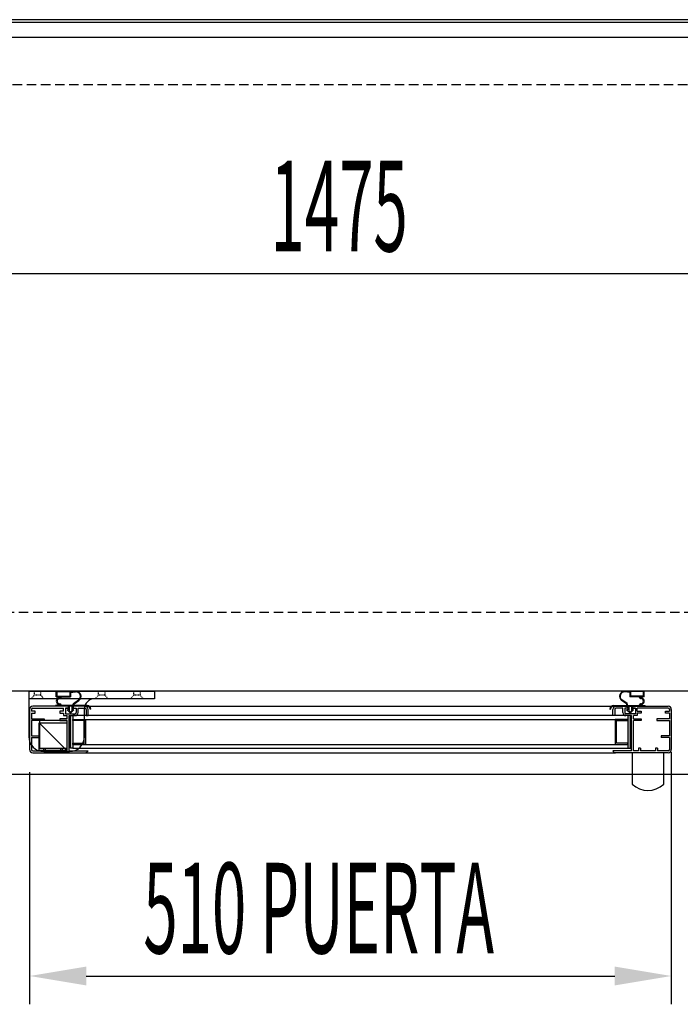
# Model space of a CAD drawing. Units: millimetres. Extents: x 12111 to 45727, y 21174 to 34395.
# Drawn here: x 23082 to 23607, y 25279 to 26062 of the extents above; entities that cross this region are included whole.
import ezdxf

# ---------------------------------------------------------------- set-up
doc = ezdxf.new("R2010")
doc.units = ezdxf.units.MM
doc.linetypes.add('TRAZOS', pattern=[0.75, 0.5, -0.25])
doc.linetypes.add('TRAZOS_MD', pattern=[1, 0.5, -0.5])
doc.layers.add('ACOTA', color=50, linetype='Continuous')
doc.styles.add('ACO', font='simplex.shx', dxfattribs={"width": 0.5})

msp = doc.modelspace()

# ---------------------------------------------------------------- hatches: boundary and pattern name
at = {"linetype": 'Continuous'}
for points in [[(23122.54, 25482.86), (23124.54, 25482.86), (23124.54, 25508.86), (23122.54, 25508.86)], [(23122.54, 25482.86), (23124.54, 25482.86), (23124.54, 25508.86), (23122.54, 25508.86)], [(23565.54, 25508.86), (23565.54, 25482.86), (23567.54, 25482.86), (23567.54, 25508.86)], [(23565.54, 25508.86), (23565.54, 25482.86), (23567.54, 25482.86), (23567.54, 25508.86)]]:
    msp.add_hatch(color=256, dxfattribs=at).paths.add_polyline_path(points)

# ---------------------------------------------------------------- linework, layer by layer
for p, q in [((24268.05, 26062.26), (22551.55, 26062.26)), ((22554.05, 26060.26), (24143.05, 26060.26)), ((22551.55, 26048.26), (24268.05, 26048.26)), ((23089.35, 25528.26), (23089.35, 25492.26)), ((23089.35, 25528.26), (23189.35, 25528.26)), ((23089.35, 25528.26), (23089.35, 25492.26)), ((23089.35, 25528.26), (23189.35, 25528.26)), ((23111.29, 25528.36), (23122.69, 25528.36)), ((23111.29, 25523.76), (23111.29, 25528.36)), ((23111.29, 25528.36), (23122.69, 25528.36)), ((23111.29, 25523.76), (23111.29, 25528.36)), ((23111.29, 25528.36), (23122.69, 25528.36)), ((23111.29, 25523.76), (23111.29, 25528.36)), ((23111.29, 25528.36), (23122.69, 25528.36)), ((23111.29, 25523.76), (23111.29, 25528.36)), ((23111.89, 25527.96), (23122.09, 25527.96)), ((23111.89, 25524.36), (23111.89, 25527.96)), ((23111.89, 25527.96), (23122.09, 25527.96)), ((23111.89, 25524.36), (23111.89, 25527.96)), ((23111.89, 25527.96), (23122.09, 25527.96)), ((23111.89, 25524.36), (23111.89, 25527.96)), ((23111.89, 25527.96), (23122.09, 25527.96)), ((23111.89, 25524.36), (23111.89, 25527.96)), ((23111.89, 25524.36), (23122.09, 25524.36)), ((23111.89, 25524.36), (23122.09, 25524.36)), ((23111.89, 25524.36), (23122.09, 25524.36)), ((23111.89, 25524.36), (23122.09, 25524.36)), ((23122.09, 25527.96), (23122.09, 25524.36)), ((23122.09, 25527.96), (23122.09, 25524.36)), ((23122.09, 25527.96), (23122.09, 25524.36)), ((23122.09, 25527.96), (23122.09, 25524.36)), ((23122.69, 25528.36), (23122.69, 25527.76)), ((23122.69, 25528.36), (23122.69, 25527.76)), ((23122.69, 25528.36), (23122.69, 25527.76)), ((23122.69, 25528.36), (23122.69, 25527.76)), ((23122.69, 25527.76), (23126.52, 25528.2)), ((23122.69, 25527.76), (23126.52, 25528.2)), ((23122.69, 25527.76), (23126.52, 25528.2)), ((23122.69, 25527.76), (23126.52, 25528.2)), ((23122.69, 25527.26), (23126.58, 25527.71)), ((23122.69, 25527.26), (23126.58, 25527.71)), ((23122.69, 25527.26), (23126.58, 25527.71)), ((23122.69, 25527.26), (23126.58, 25527.71)), ((23122.69, 25527.26), (23122.69, 25523.76)), ((23122.69, 25527.26), (23122.69, 25523.76)), ((23122.69, 25527.26), (23122.69, 25523.76)), ((23122.69, 25527.26), (23122.69, 25523.76)), ((23189.35, 25528.26), (23189.35, 25522.26)), ((23189.35, 25528.26), (23189.35, 25522.26)), ((23567.15, 25527.26), (23563.26, 25527.71)), ((23567.15, 25527.26), (23563.26, 25527.71)), ((23567.15, 25527.76), (23563.32, 25528.2)), ((23567.15, 25527.76), (23563.32, 25528.2)), ((23578.55, 25528.36), (23567.15, 25528.36)), ((23567.15, 25528.36), (23567.15, 25527.76)), ((23578.55, 25528.36), (23567.15, 25528.36)), ((23567.15, 25528.36), (23567.15, 25527.76)), ((23567.15, 25527.26), (23567.15, 25523.76)), ((23567.15, 25527.26), (23567.15, 25523.76)), ((23577.95, 25527.96), (23567.75, 25527.96)), ((23567.75, 25527.96), (23567.75, 25524.36)), ((23577.95, 25527.96), (23567.75, 25527.96)), ((23567.75, 25527.96), (23567.75, 25524.36)), ((23577.95, 25524.36), (23567.75, 25524.36)), ((23577.95, 25524.36), (23567.75, 25524.36)), ((23577.95, 25524.36), (23577.95, 25527.96)), ((23577.95, 25524.36), (23577.95, 25527.96)), ((23578.55, 25523.76), (23578.55, 25528.36)), ((23578.55, 25523.76), (23578.55, 25528.36)), ((23189.35, 25522.26), (23089.35, 25522.26)), ((23189.35, 25522.26), (23089.35, 25522.26)), ((23114.56, 25516.96), (23110.69, 25516.96)), ((23110.69, 25516.36), (23110.69, 25516.96)), ((23114.56, 25516.96), (23110.69, 25516.96)), ((23110.69, 25516.36), (23110.69, 25516.96)), ((23114.56, 25516.96), (23110.69, 25516.96)), ((23110.69, 25516.36), (23110.69, 25516.96)), ((23114.56, 25516.96), (23110.69, 25516.96)), ((23110.69, 25516.36), (23110.69, 25516.96)), ((23111.29, 25523.76), (23114.56, 25523.76)), ((23111.29, 25523.76), (23114.56, 25523.76)), ((23111.29, 25523.76), (23114.56, 25523.76)), ((23111.29, 25523.76), (23114.56, 25523.76)), ((23114.19, 25522.36), (23113.89, 25522.36)), ((23114.19, 25522.36), (23113.89, 25522.36)), ((23114.19, 25522.36), (23113.89, 25522.36)), ((23114.19, 25522.36), (23113.89, 25522.36)), ((23113.89, 25518.36), (23114.19, 25518.36)), ((23113.89, 25518.36), (23114.19, 25518.36)), ((23113.89, 25518.36), (23114.19, 25518.36)), ((23113.89, 25518.36), (23114.19, 25518.36)), ((23115.19, 25523.36), (23115.19, 25523.76)), ((23115.19, 25523.76), (23122.69, 25523.76)), ((23115.19, 25523.36), (23115.19, 25523.76)), ((23115.19, 25523.76), (23122.69, 25523.76)), ((23115.19, 25523.36), (23115.19, 25523.76)), ((23115.19, 25523.76), (23122.69, 25523.76)), ((23115.19, 25523.36), (23115.19, 25523.76)), ((23115.19, 25523.76), (23122.69, 25523.76)), ((23115.19, 25516.96), (23115.19, 25517.36)), ((23115.19, 25516.96), (23115.19, 25517.36)), ((23115.19, 25516.96), (23115.19, 25517.36)), ((23115.19, 25516.96), (23115.19, 25517.36)), ((23124.69, 25516.96), (23115.19, 25516.96)), ((23124.69, 25516.96), (23115.19, 25516.96)), ((23124.69, 25516.96), (23115.19, 25516.96)), ((23124.69, 25516.96), (23115.19, 25516.96)), ((23124.69, 25516.96), (23124.69, 25517.91)), ((23124.69, 25516.96), (23124.69, 25517.91)), ((23124.69, 25516.96), (23124.69, 25517.91)), ((23124.69, 25516.96), (23124.69, 25517.91)), ((23124.98, 25518.48), (23129.03, 25521.39)), ((23124.98, 25518.48), (23129.03, 25521.39)), ((23124.98, 25518.48), (23129.03, 25521.39)), ((23124.98, 25518.48), (23129.03, 25521.39)), ((23125.19, 25516.96), (23125.19, 25517.76)), ((23125.19, 25516.96), (23125.19, 25517.76)), ((23125.19, 25516.96), (23125.19, 25517.76)), ((23125.19, 25516.96), (23125.19, 25517.76)), ((23135.69, 25516.96), (23125.19, 25516.96)), ((23135.69, 25516.96), (23125.19, 25516.96)), ((23135.69, 25516.96), (23125.19, 25516.96)), ((23135.69, 25516.96), (23125.19, 25516.96)), ((23125.4, 25518.16), (23129.32, 25520.98)), ((23125.4, 25518.16), (23129.32, 25520.98)), ((23125.4, 25518.16), (23129.32, 25520.98)), ((23125.4, 25518.16), (23129.32, 25520.98)), ((23554.15, 25516.96), (23564.65, 25516.96)), ((23554.15, 25516.96), (23564.65, 25516.96)), ((23564.45, 25518.16), (23560.53, 25520.98)), ((23564.45, 25518.16), (23560.53, 25520.98)), ((23564.86, 25518.48), (23560.82, 25521.39)), ((23564.86, 25518.48), (23560.82, 25521.39)), ((23564.65, 25516.96), (23564.65, 25517.76)), ((23564.65, 25516.96), (23564.65, 25517.76)), ((23565.15, 25516.96), (23565.15, 25517.91)), ((23565.15, 25516.96), (23565.15, 25517.91)), ((23565.15, 25516.96), (23574.65, 25516.96)), ((23565.15, 25516.96), (23574.65, 25516.96)), ((23574.65, 25523.76), (23567.15, 25523.76)), ((23574.65, 25523.76), (23567.15, 25523.76)), ((23574.65, 25523.36), (23574.65, 25523.76)), ((23574.65, 25523.36), (23574.65, 25523.76)), ((23574.65, 25516.96), (23574.65, 25517.36)), ((23574.65, 25516.96), (23574.65, 25517.36)), ((23578.55, 25523.76), (23575.29, 25523.76)), ((23578.55, 25523.76), (23575.29, 25523.76)), ((23575.29, 25516.96), (23579.15, 25516.96)), ((23575.29, 25516.96), (23579.15, 25516.96)), ((23575.65, 25522.36), (23575.95, 25522.36)), ((23575.65, 25522.36), (23575.95, 25522.36)), ((23575.95, 25518.36), (23575.65, 25518.36)), ((23575.95, 25518.36), (23575.65, 25518.36)), ((23579.15, 25516.36), (23579.15, 25516.96)), ((23579.15, 25516.36), (23579.15, 25516.96)), ((23090.04, 25513.86), (23090.04, 25481.86)), ((23090.04, 25513.86), (23090.04, 25481.86)), ((23091.54, 25513.86), (23091.54, 25512.36)), ((23091.54, 25513.86), (23091.54, 25512.36)), ((23094.54, 25512.36), (23091.54, 25512.36)), ((23094.54, 25512.36), (23091.54, 25512.36)), ((23091.54, 25510.86), (23091.54, 25506.36)), ((23091.54, 25510.86), (23094.54, 25510.86)), ((23091.54, 25510.86), (23091.54, 25506.36)), ((23091.54, 25510.86), (23094.54, 25510.86)), ((23120.79, 25516.36), (23092.54, 25516.36)), ((23120.79, 25516.36), (23092.54, 25516.36)), ((23092.54, 25514.86), (23117.04, 25514.86)), ((23092.54, 25514.86), (23117.04, 25514.86)), ((23094.54, 25510.86), (23094.54, 25512.36)), ((23094.54, 25510.86), (23094.54, 25512.36)), ((23120.79, 25516.36), (23110.69, 25516.36)), ((23120.79, 25516.36), (23110.69, 25516.36)), ((23120.79, 25516.36), (23110.69, 25516.36)), ((23120.79, 25516.36), (23110.69, 25516.36)), ((23117.04, 25512.36), (23114.04, 25512.36)), ((23114.04, 25512.36), (23114.04, 25510.86)), ((23117.04, 25512.36), (23114.04, 25512.36)), ((23114.04, 25512.36), (23114.04, 25510.86)), ((23114.04, 25510.86), (23117.04, 25510.86)), ((23114.04, 25510.86), (23117.04, 25510.86)), ((23117.04, 25512.36), (23117.04, 25514.86)), ((23117.04, 25512.36), (23117.04, 25514.86)), ((23117.04, 25510.86), (23117.04, 25508.86)), ((23117.04, 25510.86), (23117.04, 25508.86)), ((23117.04, 25508.86), (23120.04, 25508.86)), ((23117.04, 25508.86), (23120.04, 25508.86)), ((23118.54, 25514.86), (23118.54, 25510.36)), ((23118.54, 25514.86), (23120.79, 25514.86)), ((23120.79, 25514.86), (23118.54, 25514.86)), ((23120.79, 25514.86), (23118.54, 25514.86)), ((23120.79, 25514.86), (23118.54, 25514.86)), ((23118.54, 25514.86), (23118.54, 25510.36)), ((23118.54, 25514.86), (23120.79, 25514.86)), ((23120.79, 25514.86), (23118.54, 25514.86)), ((23120.79, 25514.86), (23118.54, 25514.86)), ((23120.79, 25514.86), (23118.54, 25514.86)), ((23118.54, 25510.36), (23126.04, 25510.36)), ((23118.54, 25510.36), (23126.04, 25510.36)), ((23119.54, 25510.36), (23126.04, 25510.36)), ((23119.54, 25510.36), (23126.04, 25510.36)), ((23119.79, 25513.36), (23120.79, 25513.36)), ((23119.79, 25513.36), (23122.54, 25510.86)), ((23119.79, 25513.36), (23120.79, 25513.36)), ((23119.79, 25513.36), (23122.54, 25510.86)), ((23119.79, 25513.36), (23120.79, 25513.36)), ((23119.79, 25513.36), (23122.54, 25510.86)), ((23119.79, 25513.36), (23120.79, 25513.36)), ((23119.79, 25513.36), (23122.54, 25510.86)), ((23120.04, 25506.36), (23120.04, 25508.86)), ((23120.04, 25506.36), (23120.04, 25508.86)), ((23120.79, 25516.36), (23120.79, 25514.86)), ((23120.79, 25516.36), (23120.79, 25514.86)), ((23120.79, 25516.36), (23120.79, 25513.36)), ((23120.79, 25516.36), (23120.79, 25513.36)), ((23120.79, 25516.36), (23120.79, 25513.36)), ((23120.79, 25516.36), (23120.79, 25513.36)), ((23121.54, 25516.36), (23121.54, 25512.58)), ((23123.54, 25516.36), (23121.54, 25516.36)), ((23121.54, 25516.36), (23121.54, 25512.58)), ((23123.54, 25516.36), (23121.54, 25516.36)), ((23121.54, 25516.36), (23121.54, 25512.58)), ((23123.54, 25516.36), (23121.54, 25516.36)), ((23121.54, 25516.36), (23121.54, 25512.58)), ((23123.54, 25516.36), (23121.54, 25516.36)), ((23121.54, 25512.58), (23122.54, 25511.67)), ((23121.54, 25512.58), (23122.54, 25511.67)), ((23121.54, 25512.58), (23122.54, 25511.67)), ((23121.54, 25512.58), (23122.54, 25511.67)), ((23121.54, 25480.86), (23121.54, 25508.86)), ((23121.54, 25508.86), (23126.04, 25508.86)), ((23121.54, 25480.86), (23121.54, 25508.86)), ((23121.54, 25508.86), (23126.04, 25508.86)), ((23125.29, 25513.36), (23122.54, 25510.86)), ((23125.29, 25513.36), (23122.54, 25510.86)), ((23125.29, 25513.36), (23122.54, 25510.86)), ((23125.29, 25513.36), (23122.54, 25510.86)), ((23123.54, 25512.58), (23122.54, 25511.67)), ((23123.54, 25512.58), (23122.54, 25511.67)), ((23123.54, 25512.58), (23122.54, 25511.67)), ((23123.54, 25512.58), (23122.54, 25511.67)), ((23122.54, 25482.86), (23122.54, 25508.86)), ((23122.54, 25508.86), (23124.54, 25508.86)), ((23122.54, 25482.86), (23122.54, 25508.86)), ((23122.54, 25508.86), (23124.54, 25508.86)), ((23123.54, 25516.36), (23123.54, 25512.58)), ((23123.54, 25516.36), (23123.54, 25512.58)), ((23123.54, 25516.36), (23123.54, 25512.58)), ((23123.54, 25516.36), (23123.54, 25512.58)), ((23135.69, 25516.36), (23124.29, 25516.36)), ((23124.29, 25516.36), (23124.29, 25513.36)), ((23135.69, 25516.36), (23124.29, 25516.36)), ((23124.29, 25516.36), (23124.29, 25513.36)), ((23135.69, 25516.36), (23124.29, 25516.36)), ((23124.29, 25516.36), (23124.29, 25513.36)), ((23135.69, 25516.36), (23124.29, 25516.36)), ((23124.29, 25516.36), (23124.29, 25513.36)), ((23124.29, 25513.36), (23125.29, 25513.36)), ((23124.29, 25513.36), (23125.29, 25513.36)), ((23124.29, 25513.36), (23125.29, 25513.36)), ((23124.29, 25513.36), (23125.29, 25513.36)), ((23124.54, 25508.86), (23124.54, 25482.86)), ((23124.54, 25508.86), (23124.54, 25505.86)), ((23565.54, 25508.86), (23124.54, 25508.86)), ((23124.54, 25508.86), (23124.54, 25482.86)), ((23124.54, 25508.86), (23124.54, 25505.86)), ((23565.54, 25508.86), (23124.54, 25508.86)), ((23124.79, 25514.86), (23124.79, 25516.36)), ((23124.79, 25516.36), (23124.79, 25514.86)), ((23124.79, 25516.36), (23124.79, 25514.86)), ((23134.04, 25516.36), (23124.79, 25516.36)), ((23134.04, 25516.36), (23124.79, 25516.36)), ((23124.79, 25514.86), (23124.79, 25516.36)), ((23124.79, 25516.36), (23124.79, 25514.86)), ((23124.79, 25516.36), (23124.79, 25514.86)), ((23134.04, 25516.36), (23124.79, 25516.36)), ((23134.04, 25516.36), (23124.79, 25516.36)), ((23124.79, 25514.86), (23127.04, 25514.86)), ((23124.79, 25514.86), (23127.04, 25514.86)), ((23124.79, 25514.86), (23127.04, 25514.86)), ((23124.79, 25514.86), (23127.04, 25514.86)), ((23127.04, 25514.86), (23127.04, 25511.36)), ((23127.04, 25514.86), (23127.04, 25511.36)), ((23127.04, 25514.86), (23127.04, 25511.36)), ((23127.04, 25514.86), (23127.04, 25511.36)), ((23128.54, 25514.86), (23134.04, 25514.86)), ((23128.54, 25514.86), (23134.04, 25514.86)), ((23128.54, 25511.36), (23128.54, 25514.86)), ((23128.54, 25511.36), (23128.54, 25514.86)), ((23128.54, 25514.86), (23134.04, 25514.86)), ((23128.54, 25514.86), (23134.04, 25514.86)), ((23128.54, 25511.36), (23128.54, 25514.86)), ((23128.54, 25511.36), (23128.54, 25514.86)), ((23133.65, 25492.26), (23133.65, 25514.26)), ((23133.65, 25492.26), (23133.65, 25514.26)), ((23134.46, 25516.36), (23556.04, 25516.36)), ((23134.46, 25516.36), (23556.04, 25516.36)), ((23135.04, 25513.86), (23135.04, 25508.86)), ((23135.04, 25513.86), (23135.04, 25508.86)), ((23135.04, 25513.86), (23135.04, 25508.86)), ((23135.04, 25513.86), (23135.04, 25508.86)), ((23135.04, 25508.86), (23136.54, 25508.86)), ((23135.04, 25508.86), (23136.54, 25508.86)), ((23135.04, 25508.86), (23136.54, 25508.86)), ((23135.04, 25508.86), (23136.54, 25508.86)), ((23136.54, 25508.86), (23136.54, 25513.86)), ((23136.54, 25508.86), (23136.54, 25513.86)), ((23136.54, 25508.86), (23136.54, 25513.86)), ((23136.54, 25508.86), (23136.54, 25513.86)), ((23138.69, 25514.06), (23138.09, 25514.06)), ((23138.69, 25514.06), (23138.09, 25514.06)), ((23138.69, 25514.06), (23138.09, 25514.06)), ((23138.69, 25514.06), (23138.09, 25514.06)), ((23551.15, 25514.06), (23551.75, 25514.06)), ((23551.15, 25514.06), (23551.75, 25514.06)), ((23553.54, 25508.86), (23553.54, 25513.86)), ((23553.54, 25508.86), (23553.54, 25513.86)), ((23553.54, 25508.86), (23553.54, 25513.86)), ((23553.54, 25508.86), (23553.54, 25513.86)), ((23555.04, 25508.86), (23553.54, 25508.86)), ((23555.04, 25508.86), (23553.54, 25508.86)), ((23555.04, 25508.86), (23553.54, 25508.86)), ((23555.04, 25508.86), (23553.54, 25508.86)), ((23554.15, 25516.36), (23565.55, 25516.36)), ((23554.15, 25516.36), (23565.55, 25516.36)), ((23555.04, 25513.86), (23555.04, 25508.86)), ((23555.04, 25513.86), (23555.04, 25508.86)), ((23555.04, 25513.86), (23555.04, 25508.86)), ((23555.04, 25513.86), (23555.04, 25508.86)), ((23556.04, 25516.36), (23565.29, 25516.36)), ((23556.04, 25516.36), (23565.29, 25516.36)), ((23556.04, 25516.36), (23565.29, 25516.36)), ((23556.04, 25516.36), (23565.29, 25516.36)), ((23561.54, 25514.86), (23556.04, 25514.86)), ((23561.54, 25514.86), (23556.04, 25514.86)), ((23561.54, 25514.86), (23556.04, 25514.86)), ((23561.54, 25514.86), (23556.04, 25514.86)), ((23561.54, 25511.36), (23561.54, 25514.86)), ((23561.54, 25511.36), (23561.54, 25514.86)), ((23561.54, 25511.36), (23561.54, 25514.86)), ((23561.54, 25511.36), (23561.54, 25514.86)), ((23565.29, 25514.86), (23563.04, 25514.86)), ((23565.29, 25514.86), (23563.04, 25514.86)), ((23563.04, 25514.86), (23563.04, 25511.36)), ((23563.04, 25514.86), (23563.04, 25511.36)), ((23565.29, 25514.86), (23563.04, 25514.86)), ((23565.29, 25514.86), (23563.04, 25514.86)), ((23563.04, 25514.86), (23563.04, 25511.36)), ((23563.04, 25514.86), (23563.04, 25511.36)), ((23570.54, 25510.36), (23564.04, 25510.36)), ((23571.54, 25510.36), (23564.04, 25510.36)), ((23570.54, 25510.36), (23564.04, 25510.36)), ((23571.54, 25510.36), (23564.04, 25510.36)), ((23568.54, 25508.86), (23564.04, 25508.86)), ((23568.54, 25508.86), (23564.04, 25508.86)), ((23564.55, 25513.36), (23567.3, 25510.86)), ((23565.55, 25513.36), (23564.55, 25513.36)), ((23564.55, 25513.36), (23567.3, 25510.86)), ((23565.55, 25513.36), (23564.55, 25513.36)), ((23565.29, 25514.86), (23565.29, 25516.36)), ((23565.29, 25516.36), (23565.29, 25514.86)), ((23565.29, 25516.36), (23565.29, 25514.86)), ((23565.29, 25514.86), (23565.29, 25516.36)), ((23565.29, 25516.36), (23565.29, 25514.86)), ((23565.29, 25516.36), (23565.29, 25514.86)), ((23565.54, 25508.86), (23565.54, 25482.86)), ((23567.54, 25508.86), (23565.54, 25508.86)), ((23565.54, 25508.86), (23565.54, 25505.86)), ((23565.54, 25508.86), (23565.54, 25482.86)), ((23567.54, 25508.86), (23565.54, 25508.86)), ((23565.54, 25508.86), (23565.54, 25505.86)), ((23565.55, 25516.36), (23565.55, 25513.36)), ((23565.55, 25516.36), (23565.55, 25513.36)), ((23566.3, 25516.36), (23566.3, 25512.58)), ((23566.3, 25516.36), (23568.3, 25516.36)), ((23566.3, 25516.36), (23566.3, 25512.58)), ((23566.3, 25516.36), (23568.3, 25516.36)), ((23566.3, 25512.58), (23567.3, 25511.67)), ((23566.3, 25512.58), (23567.3, 25511.67)), ((23570.05, 25513.36), (23567.3, 25510.86)), ((23570.05, 25513.36), (23567.3, 25510.86)), ((23568.3, 25512.58), (23567.3, 25511.67)), ((23568.3, 25512.58), (23567.3, 25511.67)), ((23567.54, 25482.86), (23567.54, 25508.86)), ((23567.54, 25482.86), (23567.54, 25508.86)), ((23568.3, 25516.36), (23568.3, 25512.58)), ((23568.3, 25516.36), (23568.3, 25512.58)), ((23568.54, 25480.86), (23568.54, 25508.86)), ((23568.54, 25480.86), (23568.54, 25508.86)), ((23569.05, 25516.36), (23579.15, 25516.36)), ((23569.05, 25516.36), (23569.05, 25513.36)), ((23569.05, 25516.36), (23579.15, 25516.36)), ((23569.05, 25516.36), (23569.05, 25513.36)), ((23570.05, 25513.36), (23569.05, 25513.36)), ((23570.05, 25513.36), (23569.05, 25513.36)), ((23569.29, 25516.36), (23569.29, 25514.86)), ((23569.29, 25516.36), (23597.54, 25516.36)), ((23569.29, 25516.36), (23569.29, 25514.86)), ((23569.29, 25516.36), (23597.54, 25516.36)), ((23571.54, 25514.86), (23569.29, 25514.86)), ((23569.29, 25514.86), (23571.54, 25514.86)), ((23569.29, 25514.86), (23571.54, 25514.86)), ((23569.29, 25514.86), (23571.54, 25514.86)), ((23571.54, 25514.86), (23569.29, 25514.86)), ((23569.29, 25514.86), (23571.54, 25514.86)), ((23569.29, 25514.86), (23571.54, 25514.86)), ((23569.29, 25514.86), (23571.54, 25514.86)), ((23570.04, 25506.36), (23570.04, 25508.86)), ((23573.04, 25508.86), (23570.04, 25508.86)), ((23570.04, 25506.36), (23570.04, 25508.86)), ((23573.04, 25508.86), (23570.04, 25508.86)), ((23571.54, 25514.86), (23571.54, 25510.36)), ((23571.54, 25514.86), (23571.54, 25510.36)), ((23597.54, 25514.86), (23573.04, 25514.86)), ((23573.04, 25512.36), (23573.04, 25514.86)), ((23597.54, 25514.86), (23573.04, 25514.86)), ((23573.04, 25512.36), (23573.04, 25514.86)), ((23573.04, 25512.36), (23576.04, 25512.36)), ((23573.04, 25512.36), (23576.04, 25512.36)), ((23576.04, 25510.86), (23573.04, 25510.86)), ((23573.04, 25510.86), (23573.04, 25508.86)), ((23576.04, 25510.86), (23573.04, 25510.86)), ((23573.04, 25510.86), (23573.04, 25508.86)), ((23576.04, 25512.36), (23576.04, 25510.86)), ((23576.04, 25512.36), (23576.04, 25510.86)), ((23595.54, 25510.86), (23595.54, 25512.36)), ((23595.54, 25512.36), (23598.54, 25512.36)), ((23595.54, 25510.86), (23595.54, 25512.36)), ((23595.54, 25512.36), (23598.54, 25512.36)), ((23598.54, 25510.86), (23595.54, 25510.86)), ((23598.54, 25510.86), (23595.54, 25510.86)), ((23598.54, 25513.86), (23598.54, 25512.36)), ((23598.54, 25513.86), (23598.54, 25512.36)), ((23598.54, 25510.86), (23598.54, 25506.36)), ((23598.54, 25510.86), (23598.54, 25506.36)), ((23600.04, 25513.86), (23600.04, 25481.86)), ((23600.04, 25513.86), (23600.04, 25481.86)), ((23090.04, 25507.86), (23090.04, 25481.86)), ((23090.04, 25507.86), (23090.04, 25481.86)), ((23091.54, 25506.36), (23101.54, 25506.36)), ((23091.54, 25506.36), (23101.54, 25506.36)), ((23091.54, 25504.86), (23091.54, 25492.86)), ((23101.54, 25504.86), (23091.54, 25504.86)), ((23091.54, 25504.86), (23091.54, 25492.86)), ((23101.54, 25504.86), (23091.54, 25504.86)), ((23097.65, 25503.26), (23119.65, 25481.26)), ((23097.65, 25481.26), (23097.65, 25503.26)), ((23097.65, 25503.26), (23119.65, 25503.26)), ((23097.65, 25503.26), (23119.65, 25481.26)), ((23097.65, 25481.26), (23097.65, 25503.26)), ((23097.65, 25503.26), (23119.65, 25503.26)), ((23098.04, 25504.86), (23098.04, 25482.86)), ((23120.04, 25504.86), (23098.04, 25504.86)), ((23098.04, 25504.86), (23098.04, 25482.86)), ((23120.04, 25504.86), (23098.04, 25504.86)), ((23101.54, 25506.36), (23101.54, 25504.86)), ((23101.54, 25506.36), (23101.54, 25504.86)), ((23120.04, 25506.36), (23114.04, 25506.36)), ((23114.04, 25506.36), (23114.04, 25504.86)), ((23120.04, 25506.36), (23114.04, 25506.36)), ((23114.04, 25506.36), (23114.04, 25504.86)), ((23114.04, 25504.86), (23120.04, 25504.86)), ((23114.04, 25504.86), (23120.04, 25504.86)), ((23119.65, 25503.26), (23119.65, 25481.26)), ((23119.65, 25503.26), (23119.65, 25481.26)), ((23120.04, 25482.86), (23120.04, 25504.86)), ((23120.04, 25482.86), (23120.04, 25504.86)), ((23120.04, 25480.86), (23120.04, 25504.86)), ((23120.04, 25480.86), (23120.04, 25504.86)), ((23124.54, 25504.86), (23124.54, 25505.86)), ((23124.54, 25505.86), (23134.54, 25505.86)), ((23124.54, 25505.86), (23565.54, 25505.86)), ((23124.54, 25504.86), (23124.54, 25505.86)), ((23124.54, 25505.86), (23134.54, 25505.86)), ((23124.54, 25505.86), (23565.54, 25505.86)), ((23133.54, 25504.86), (23124.54, 25504.86)), ((23133.54, 25504.86), (23124.54, 25504.86)), ((23133.54, 25486.86), (23133.54, 25504.86)), ((23133.54, 25486.86), (23133.54, 25504.86)), ((23134.54, 25505.86), (23134.54, 25485.86)), ((23134.54, 25505.86), (23134.54, 25485.86)), ((23555.54, 25505.86), (23555.54, 25485.86)), ((23565.54, 25505.86), (23555.54, 25505.86)), ((23555.54, 25505.86), (23555.54, 25485.86)), ((23565.54, 25505.86), (23555.54, 25505.86)), ((23556.54, 25486.86), (23556.54, 25504.86)), ((23556.54, 25504.86), (23565.54, 25504.86)), ((23556.54, 25486.86), (23556.54, 25504.86)), ((23556.54, 25504.86), (23565.54, 25504.86)), ((23565.54, 25504.86), (23565.54, 25505.86)), ((23565.54, 25504.86), (23565.54, 25505.86)), ((23570.04, 25506.36), (23576.04, 25506.36)), ((23570.04, 25506.36), (23576.04, 25506.36)), ((23570.04, 25480.86), (23570.04, 25504.86)), ((23576.04, 25504.86), (23570.04, 25504.86)), ((23570.04, 25480.86), (23570.04, 25504.86)), ((23576.04, 25504.86), (23570.04, 25504.86)), ((23576.04, 25506.36), (23576.04, 25504.86)), ((23576.04, 25506.36), (23576.04, 25504.86)), ((23598.54, 25506.36), (23588.54, 25506.36)), ((23588.54, 25506.36), (23588.54, 25504.86)), ((23598.54, 25506.36), (23588.54, 25506.36)), ((23588.54, 25506.36), (23588.54, 25504.86)), ((23588.54, 25504.86), (23598.54, 25504.86)), ((23588.54, 25504.86), (23598.54, 25504.86)), ((23598.54, 25504.86), (23598.54, 25492.86)), ((23598.54, 25504.86), (23598.54, 25492.86)), ((23600.04, 25507.86), (23600.04, 25481.86)), ((23600.04, 25507.86), (23600.04, 25481.86)), ((23091.54, 25492.86), (23098.04, 25492.86)), ((23091.54, 25492.86), (23098.04, 25492.86)), ((23091.54, 25491.36), (23091.54, 25481.86)), ((23091.54, 25491.36), (23098.04, 25491.36)), ((23091.54, 25491.36), (23091.54, 25481.86)), ((23091.54, 25491.36), (23098.04, 25491.36)), ((23098.04, 25492.86), (23098.04, 25491.36)), ((23098.04, 25492.86), (23098.04, 25491.36)), ((23124.54, 25485.86), (23124.54, 25486.86)), ((23124.54, 25486.86), (23133.54, 25486.86)), ((23124.54, 25485.86), (23124.54, 25486.86)), ((23124.54, 25486.86), (23133.54, 25486.86)), ((23124.54, 25485.86), (23124.54, 25482.86)), ((23134.54, 25485.86), (23124.54, 25485.86)), ((23124.54, 25485.86), (23565.54, 25485.86)), ((23124.54, 25485.86), (23124.54, 25482.86)), ((23134.54, 25485.86), (23124.54, 25485.86)), ((23124.54, 25485.86), (23565.54, 25485.86)), ((23555.54, 25485.86), (23565.54, 25485.86)), ((23555.54, 25485.86), (23565.54, 25485.86)), ((23565.54, 25486.86), (23556.54, 25486.86)), ((23565.54, 25486.86), (23556.54, 25486.86)), ((23565.54, 25485.86), (23565.54, 25486.86)), ((23565.54, 25485.86), (23565.54, 25486.86)), ((23565.54, 25485.86), (23565.54, 25482.86)), ((23565.54, 25485.86), (23565.54, 25482.86)), ((23598.54, 25492.86), (23592.04, 25492.86)), ((23592.04, 25492.86), (23592.04, 25491.36)), ((23598.54, 25492.86), (23592.04, 25492.86)), ((23592.04, 25492.86), (23592.04, 25491.36)), ((23598.54, 25491.36), (23592.04, 25491.36)), ((23598.54, 25491.36), (23592.04, 25491.36)), ((23598.54, 25491.36), (23598.54, 25481.86)), ((23598.54, 25491.36), (23598.54, 25481.86)), ((23092.54, 25480.86), (23101.04, 25480.86)), ((23092.54, 25480.86), (23101.04, 25480.86)), ((23092.54, 25479.36), (23134.25, 25479.36)), ((23092.54, 25479.36), (23134.25, 25479.36)), ((23119.65, 25481.26), (23097.65, 25481.26)), ((23119.65, 25481.26), (23097.65, 25481.26)), ((23098.04, 25482.86), (23120.04, 25482.86)), ((23098.04, 25482.86), (23120.04, 25482.86)), ((23101.04, 25482.86), (23101.04, 25480.86)), ((23101.04, 25482.86), (23102.54, 25482.86)), ((23101.04, 25482.86), (23101.04, 25480.86)), ((23101.04, 25482.86), (23102.54, 25482.86)), ((23101.35, 25480.26), (23121.65, 25480.26)), ((23101.35, 25480.26), (23121.65, 25480.26)), ((23102.54, 25482.86), (23102.54, 25480.86)), ((23102.54, 25482.86), (23102.54, 25480.86)), ((23102.54, 25480.86), (23114.54, 25480.86)), ((23102.54, 25480.86), (23114.54, 25480.86)), ((23114.54, 25482.86), (23114.54, 25480.86)), ((23114.54, 25482.86), (23116.04, 25482.86)), ((23114.54, 25482.86), (23114.54, 25480.86)), ((23114.54, 25482.86), (23116.04, 25482.86)), ((23116.04, 25482.86), (23116.04, 25480.86)), ((23116.04, 25482.86), (23116.04, 25480.86)), ((23116.04, 25480.86), (23120.04, 25480.86)), ((23116.04, 25480.86), (23120.04, 25480.86)), ((23121.54, 25480.86), (23136.54, 25480.86)), ((23121.54, 25480.86), (23136.54, 25480.86)), ((23124.54, 25482.86), (23122.54, 25482.86)), ((23124.54, 25482.86), (23122.54, 25482.86)), ((23124.54, 25482.86), (23565.54, 25482.86)), ((23124.54, 25482.86), (23565.54, 25482.86)), ((23134.25, 25479.36), (23555.83, 25479.36)), ((23134.25, 25479.36), (23555.83, 25479.36)), ((23568.54, 25480.86), (23553.54, 25480.86)), ((23568.54, 25480.86), (23553.54, 25480.86)), ((23597.54, 25479.36), (23555.83, 25479.36)), ((23597.54, 25479.36), (23555.83, 25479.36)), ((23565.54, 25482.86), (23567.54, 25482.86)), ((23565.54, 25482.86), (23567.54, 25482.86)), ((23569.04, 25479.37), (23569, 25454.37)), ((23594.04, 25479.35), (23569.04, 25479.37)), ((23574.04, 25480.86), (23570.04, 25480.86)), ((23574.04, 25480.86), (23570.04, 25480.86)), ((23574.04, 25482.86), (23574.04, 25480.86)), ((23575.54, 25482.86), (23574.04, 25482.86)), ((23574.04, 25482.86), (23574.04, 25480.86)), ((23575.54, 25482.86), (23574.04, 25482.86)), ((23575.54, 25482.86), (23575.54, 25480.86)), ((23575.54, 25482.86), (23575.54, 25480.86)), ((23587.54, 25480.86), (23575.54, 25480.86)), ((23587.54, 25480.86), (23575.54, 25480.86)), ((23587.54, 25482.86), (23587.54, 25480.86)), ((23589.04, 25482.86), (23587.54, 25482.86)), ((23587.54, 25482.86), (23587.54, 25480.86)), ((23589.04, 25482.86), (23587.54, 25482.86)), ((23589.04, 25482.86), (23589.04, 25480.86)), ((23589.04, 25482.86), (23589.04, 25480.86)), ((23597.54, 25480.86), (23589.04, 25480.86)), ((23597.54, 25480.86), (23589.04, 25480.86)), ((23594, 25454.35), (23594.04, 25479.35)), ((22551.55, 25462.26), (24268.05, 25462.26))]:
    msp.add_line(p, q)
at = {"linetype": 'TRAZOS', "ltscale": 15}
for p, q in [((22604.05, 26010.76), (24079.05, 26010.76)), ((24079.05, 25590.76), (22604.05, 25590.76))]:
    msp.add_line(p, q, dxfattribs=at)
at = {"linetype": 'TRAZOS'}
msp.add_line((24262.05, 25528.26), (22554.05, 25528.26), dxfattribs=at)
at = {"linetype": 'TRAZOS_MD'}
for p, q in [((23091.35, 25522.26), (23093.85, 25525.26)), ((23091.35, 25522.26), (23093.85, 25525.26)), ((23093.85, 25525.26), (23093.85, 25528.26)), ((23093.85, 25525.26), (23093.85, 25528.26)), ((23098.85, 25525.26), (23093.85, 25525.26)), ((23098.85, 25525.26), (23093.85, 25525.26)), ((23098.85, 25528.26), (23098.85, 25525.26)), ((23098.85, 25528.26), (23098.85, 25525.26)), ((23098.85, 25525.26), (23101.35, 25522.26)), ((23098.85, 25525.26), (23101.35, 25522.26)), ((23142.35, 25522.26), (23144.85, 25525.26)), ((23142.35, 25522.26), (23144.85, 25525.26)), ((23144.85, 25525.26), (23144.85, 25528.26)), ((23144.85, 25525.26), (23144.85, 25528.26)), ((23149.85, 25525.26), (23144.85, 25525.26)), ((23149.85, 25525.26), (23144.85, 25525.26)), ((23149.85, 25528.26), (23149.85, 25525.26)), ((23149.85, 25528.26), (23149.85, 25525.26)), ((23149.85, 25525.26), (23152.35, 25522.26)), ((23149.85, 25525.26), (23152.35, 25522.26)), ((23170.35, 25522.26), (23172.85, 25525.26)), ((23170.35, 25522.26), (23172.85, 25525.26)), ((23172.85, 25525.26), (23172.85, 25528.26)), ((23172.85, 25525.26), (23172.85, 25528.26)), ((23177.85, 25525.26), (23172.85, 25525.26)), ((23177.85, 25525.26), (23172.85, 25525.26)), ((23177.85, 25528.26), (23177.85, 25525.26)), ((23177.85, 25528.26), (23177.85, 25525.26)), ((23177.85, 25525.26), (23180.35, 25522.26)), ((23177.85, 25525.26), (23180.35, 25522.26))]:
    msp.add_line(p, q, dxfattribs=at)
for centre, radius, start, end in [((23126.98, 25524.23), 4, 305.70926, 96.59318), ((23126.98, 25524.23), 4, 305.70926, 96.59318), ((23126.98, 25524.23), 4, 305.70926, 96.59318), ((23126.98, 25524.23), 4, 305.70926, 96.59318), ((23126.98, 25524.23), 3.5, 305.70926, 96.59318), ((23126.98, 25524.23), 3.5, 305.70926, 96.59318), ((23126.98, 25524.23), 3.5, 305.70926, 96.59318), ((23126.98, 25524.23), 3.5, 305.70926, 96.59318), ((23562.86, 25524.23), 4, 83.40682, 234.29074), ((23562.86, 25524.23), 4, 83.40682, 234.29074), ((23562.86, 25524.23), 3.5, 83.40682, 234.29074), ((23562.86, 25524.23), 3.5, 83.40682, 234.29074), ((23113.89, 25520.36), 2.6, 88.20922, 271.79078), ((23113.89, 25520.36), 2.6, 88.20922, 271.79078), ((23113.89, 25520.36), 2.6, 88.20922, 271.79078), ((23113.89, 25520.36), 2.6, 88.20922, 271.79078), ((23113.89, 25520.36), 2, 90, 270), ((23113.89, 25520.36), 2, 90, 270), ((23113.89, 25520.36), 2, 90, 270), ((23113.89, 25520.36), 2, 90, 270), ((23113.99, 25523.56), 0.6, 268.20922, 19.6296), ((23113.99, 25523.56), 0.6, 268.20922, 19.6296), ((23113.99, 25523.56), 0.6, 268.20922, 19.6296), ((23113.99, 25523.56), 0.6, 268.20922, 19.6296), ((23113.99, 25517.16), 0.6, 340.3704, 91.79078), ((23113.99, 25517.16), 0.6, 340.3704, 91.79078), ((23113.99, 25517.16), 0.6, 340.3704, 91.79078), ((23113.99, 25517.16), 0.6, 340.3704, 91.79078), ((23114.19, 25523.36), 1, 270, 0), ((23114.19, 25523.36), 1, 270, 0), ((23114.19, 25523.36), 1, 270, 0), ((23114.19, 25523.36), 1, 270, 0), ((23114.19, 25517.36), 1, 0, 90), ((23114.19, 25517.36), 1, 0, 90), ((23114.19, 25517.36), 1, 0, 90), ((23114.19, 25517.36), 1, 0, 90), ((23125.39, 25517.91), 0.7, 125.70926, 180), ((23125.39, 25517.91), 0.7, 125.70926, 180), ((23125.39, 25517.91), 0.7, 125.70926, 180), ((23125.39, 25517.91), 0.7, 125.70926, 180), ((23125.69, 25517.76), 0.5, 125.70926, 180), ((23125.69, 25517.76), 0.5, 125.70926, 180), ((23125.69, 25517.76), 0.5, 125.70926, 180), ((23125.69, 25517.76), 0.5, 125.70926, 180), ((23141.65, 25514.26), 8, 90, 180), ((23141.65, 25514.26), 8, 90, 180), ((23135.69, 25513.96), 3, 1.91021, 90), ((23135.69, 25513.96), 3, 1.91021, 90), ((23135.69, 25513.96), 3, 1.91021, 90), ((23135.69, 25513.96), 3, 1.91021, 90), ((23554.15, 25513.96), 3, 90, 178.08979), ((23554.15, 25513.96), 3, 90, 178.08979), ((23564.15, 25517.76), 0.5, 0, 54.29074), ((23564.15, 25517.76), 0.5, 0, 54.29074), ((23564.45, 25517.91), 0.7, 0, 54.29074), ((23564.45, 25517.91), 0.7, 0, 54.29074), ((23575.65, 25523.36), 1, 180, 270), ((23575.65, 25523.36), 1, 180, 270), ((23575.65, 25517.36), 1, 90, 180), ((23575.65, 25517.36), 1, 90, 180), ((23575.85, 25523.56), 0.6, 160.3704, 271.79078), ((23575.85, 25523.56), 0.6, 160.3704, 271.79078), ((23575.85, 25517.16), 0.6, 88.20922, 199.6296), ((23575.85, 25517.16), 0.6, 88.20922, 199.6296), ((23575.95, 25520.36), 2.6, 268.20922, 91.79078), ((23575.95, 25520.36), 2.6, 268.20922, 91.79078), ((23575.95, 25520.36), 2, 270, 90), ((23575.95, 25520.36), 2, 270, 90), ((23092.54, 25513.86), 2.5, 90, 180), ((23092.54, 25513.86), 2.5, 90, 180), ((23092.54, 25513.86), 1, 90, 180), ((23092.54, 25513.86), 1, 90, 180), ((23126.04, 25511.36), 2.5, 270, 0), ((23126.04, 25511.36), 1, 270, 0), ((23126.04, 25511.36), 2.5, 270, 0), ((23126.04, 25511.36), 1, 270, 0), ((23126.04, 25511.36), 2.5, 270, 0), ((23126.04, 25511.36), 1, 270, 0), ((23126.04, 25511.36), 2.5, 270, 0), ((23126.04, 25511.36), 1, 270, 0), ((23134.04, 25513.86), 2.5, 0, 90), ((23134.04, 25513.86), 2.5, 0, 90), ((23134.04, 25513.86), 2.5, 0, 90), ((23134.04, 25513.86), 2.5, 0, 90), ((23134.04, 25513.86), 1, 0, 90), ((23134.04, 25513.86), 1, 0, 90), ((23134.04, 25513.86), 1, 0, 90), ((23134.04, 25513.86), 1, 0, 90), ((23135.69, 25513.96), 2.4, 2.38802, 90), ((23135.69, 25513.96), 2.4, 2.38802, 90), ((23135.69, 25513.96), 2.4, 2.38802, 90), ((23135.69, 25513.96), 2.4, 2.38802, 90), ((23554.15, 25513.96), 2.4, 90, 177.61198), ((23554.15, 25513.96), 2.4, 90, 177.61198), ((23556.04, 25513.86), 2.5, 90, 180), ((23556.04, 25513.86), 2.5, 90, 180), ((23556.04, 25513.86), 2.5, 90, 180), ((23556.04, 25513.86), 2.5, 90, 180), ((23556.04, 25513.86), 1, 90, 180), ((23556.04, 25513.86), 1, 90, 180), ((23556.04, 25513.86), 1, 90, 180), ((23556.04, 25513.86), 1, 90, 180), ((23564.04, 25511.36), 2.5, 180, 270), ((23564.04, 25511.36), 2.5, 180, 270), ((23564.04, 25511.36), 2.5, 180, 270), ((23564.04, 25511.36), 2.5, 180, 270), ((23564.04, 25511.36), 1, 180, 270), ((23564.04, 25511.36), 1, 180, 270), ((23564.04, 25511.36), 1, 180, 270), ((23564.04, 25511.36), 1, 180, 270), ((23597.54, 25513.86), 2.5, 0, 90), ((23597.54, 25513.86), 2.5, 0, 90), ((23597.54, 25513.86), 1, 0, 90), ((23597.54, 25513.86), 1, 0, 90), ((23101.35, 25492.26), 12, 180, 270), ((23101.35, 25492.26), 12, 180, 270), ((23121.65, 25492.26), 12, 270, 0), ((23121.65, 25492.26), 12, 270, 0), ((23092.54, 25481.86), 2.5, 180, 270), ((23092.54, 25481.86), 2.5, 180, 270), ((23092.54, 25481.86), 1, 180, 270), ((23092.54, 25481.86), 1, 180, 270), ((23134.25, 25481.86), 2.5, 270, 336.42182), ((23134.25, 25481.86), 2.5, 270, 336.42182), ((23555.83, 25481.86), 2.5, 203.57818, 270), ((23555.83, 25481.86), 2.5, 203.57818, 270), ((23597.54, 25481.86), 2.5, 270, 0), ((23597.54, 25481.86), 1, 270, 0), ((23597.54, 25481.86), 2.5, 270, 0), ((23597.54, 25481.86), 1, 270, 0), ((23581.51, 25467.48), 18.12, 226.35874, 313.5644)]:
    msp.add_arc(centre, radius, start, end)
at = {"layer": 'ACOTA'}
for p, q in [((24034.05, 25860.05), (22649.05, 25860.05)), ((23600.04, 25479.86), (23600.04, 25279.31)), ((23090.04, 25463.86), (23090.04, 25279.31)), ((23135.04, 25301.81), (23555.04, 25301.81))]:
    msp.add_line(p, q, dxfattribs=at)
for points in [[(23135.04, 25309.31), (23135.04, 25294.31), (23090.04, 25301.81)], [(23555.04, 25294.31), (23555.04, 25309.31), (23600.04, 25301.81)]]:
    msp.add_solid(points, dxfattribs=at)

# ---------------------------------------------------------------- texts
at = {"layer": 'ACOTA', "style": 'ACO', "width": 0.5}
for s, p in [('1475', (23281.55, 25878.05)), ('510 PUERTA', (23180.47, 25319.81))]:
    msp.add_text(s, height=72, dxfattribs=at).set_placement(p)

doc.saveas('drawing.dxf')
